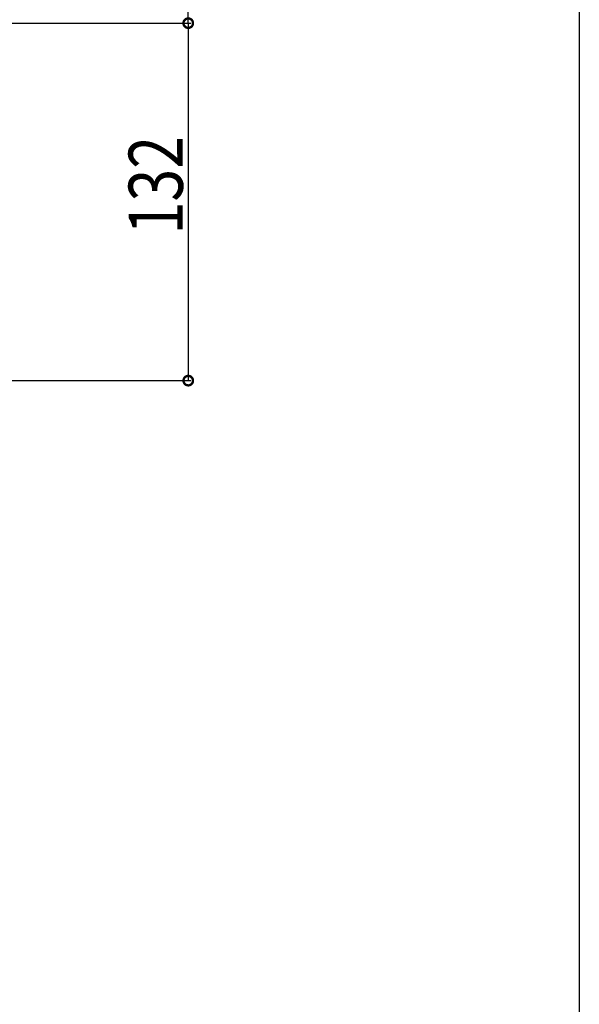
# Model space of a CAD drawing. Extents: x 0 to 1980, y 0 to 3206.
# Drawn here: x 1091 to 1298, y 361 to 725 of the extents above; entities that cross this region are included whole.
import ezdxf

# ---------------------------------------------------------------- set-up
doc = ezdxf.new("R2010")
doc.units = 0
doc.layers.add('YKK_D', color=6, linetype='CONTINUOUS')
doc.styles.get("Standard").update_dxf_attribs({"font": 'txt', "bigfont": 'BIGFONT'})

msp = doc.modelspace()

# ---------------------------------------------------------------- linework, layer by layer
at = {"layer": 'YKK_D', "color": 6, "linetype": 'Continuous'}
for p, q in [((1153.17, 723.37), (1153.17, 905.37)), ((1297.67, 860.67), (1297.67, 320.56)), ((1297.67, 860.67), (1297.67, 320.56)), ((1003.87, 723.37), (1154.17, 723.37)), ((1003.87, 723.37), (1154.17, 723.37)), ((1153.17, 723.37), (1153.17, 591.37)), ((1003.87, 591.37), (1154.17, 591.37))]:
    msp.add_line(p, q, dxfattribs=at)
at = {"layer": 'YKK_D', "color": 6, "linetype": 'ByBlock', "const_width": 3.5}
for points in [[(1153.17, 722.93, 1), (1153.17, 723.8, 1)], [(1153.17, 723.8, 1), (1153.17, 722.93, 1)], [(1153.17, 591.8, 1), (1153.17, 590.93, 1)]]:
    msp.add_lwpolyline(points, format="xyb", close=True, dxfattribs=at)

# ---------------------------------------------------------------- texts
at = {"layer": 'YKK_D', "color": 6, "width": 0.8}
msp.add_text('132', height=20, rotation=90, dxfattribs=at).set_placement((1151.17, 645.37))

doc.saveas('drawing.dxf')
